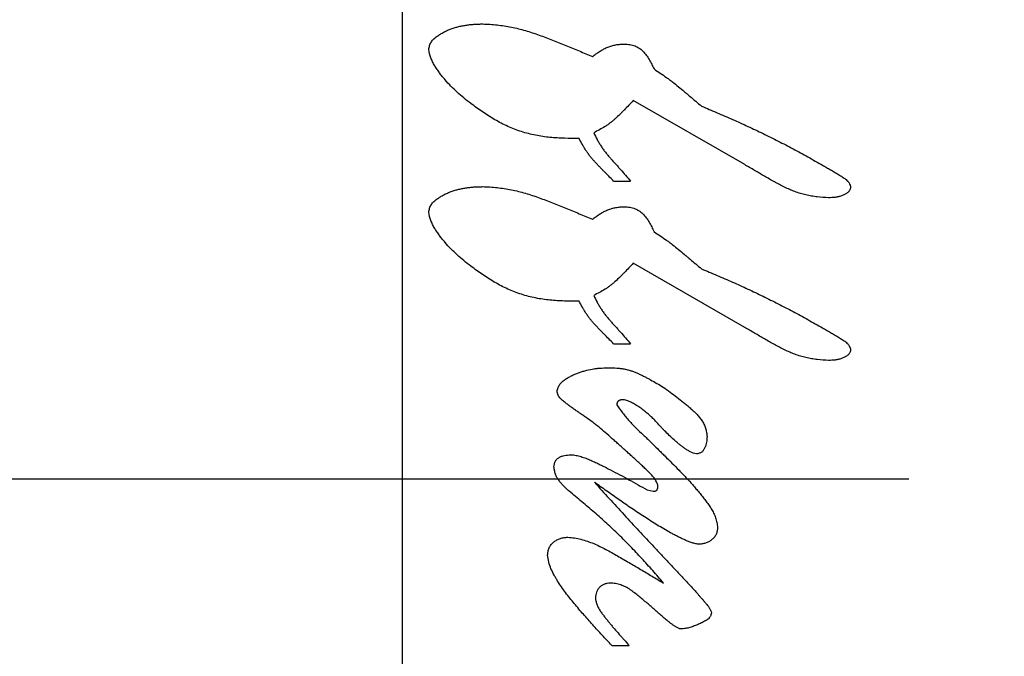
# Model space of a CAD drawing. Units: inches. Extents: x 0 to 17, y 0 to 11.
# Drawn here: x 4.6 to 4.7, y 7.9 to 8 of the extents above; entities that cross this region are included whole.
import ezdxf

# ---------------------------------------------------------------- set-up
doc = ezdxf.new("R2010")
doc.units = ezdxf.units.IN
doc.header["$LTSCALE"] = 0.935
doc.header["$MEASUREMENT"] = 0
doc.linetypes.add('CENTER', pattern=[0.6, 0.375, -0.075, 0.075, -0.075])
doc.layers.get('0').update_dxf_attribs({"linetype": 'CONTINUOUS'})
doc.layers.add('DEFAULT_1', color=7, linetype='CENTER')
doc.styles.get("Standard").update_dxf_attribs({"font": 'txt', "width": 0.8})
doc.dimstyles.new('DIMSTYLE_1', dxfattribs={"dimtxt": 0.15625, "dimasz": 0.1875, "dimexe": 0.095, "dimexo": 0.0625, "dimgap": 0.078125, "dimtad": 0, "dimtih": 1, "dimtoh": 1, "dimlfac": 3.125, "dimzin": 4, "dimdsep": 46, "dimtxsty": 'STANDARD', "dimblk": '_FILLED', "dimblk1": '_FILLED', "dimblk2": '_FILLED', "dimcen": 0.09, "dimazin": 1, "dimtfac": 1, "dimtofl": 0, "dimtmove": 0, "dimatfit": 3, "dimldrblk": '_FILLED', "dimfxl": 1, "dimtolj": 1, "dimtzin": 4, "dimarcsym": 0})

# ---------------------------------------------------------------- blocks, each defined once
blk = doc.blocks.new('_FILLED')
at = {"color": 0, "linetype": 'BYBLOCK'}
blk.add_solid([(0, 0), (-1, 0.16667), (-1, -0.16667)], dxfattribs=at)
blk = doc.blocks.new('*D2')
at = {"color": 2, "linetype": 'CONTINUOUS'}
for p, q in [((4.59879, 8.615611), (5.994321, 8.615611)), ((5.899321, 8.615611), (5.899321, 8.030604)), ((5.899321, 7.133097), (5.899321, 7.483729)), ((4.40207, 7.133097), (5.994321, 7.133097))]:
    blk.add_line(p, q, dxfattribs=at)
at = {"color": 2, "linetype": 'CONTINUOUS', "xscale": 0.1875, "yscale": 0.1875, "zscale": 0.1875}
for p, rotation in [((5.899321, 8.615611), 90), ((5.899321, 7.133097), 270)]:
    blk.add_blockref('_FILLED', p, dxfattribs=dict(at, rotation=rotation))
at = {"color": 2, "linetype": 'CONTINUOUS', "insert": (5.649321, 7.952479), "char_height": 0.15625, "width": 1.5, "attachment_point": 2, "line_spacing_factor": 0.9}
blk.add_mtext('{\\ftxt;\\W0.0001;\\H0.0001;\\~}{\\ftxt;\\W3.2;\\H0.15625; }{\\ftxt;\\W0.0001;\\H0.0001;\\~}\\P{\\ftxt;\\W0.0001;\\H0.0001;\\~}{\\ftxt;\\W0.8;\\H0.15625; }{\\ftxt;\\W0.0001;\\H0.0001;\\~}{\\ftxt;\\W0.0001;\\H0.0001;\\~}{\\ftxt;\\W4.8;\\H0.15625; }{\\ftxt;\\W0.0001;\\H0.0001;\\~}{\\ftxt;\\W0.0001;\\H0.0001;\\~}{\\ftxt;\\W0.8;\\H0.15625; }{\\ftxt;\\W0.0001;\\H0.0001;\\~}', dxfattribs=at)
blk = doc.blocks.new('*D3')
at = {"color": 2, "linetype": 'CONTINUOUS'}
for p, q in [((4.59879, 8.615611), (6.844285, 8.615611)), ((6.749285, 8.615611), (6.749285, 8.322006)), ((6.749285, 7.046222), (6.749285, 7.775131)), ((3.85799, 7.046222), (6.844285, 7.046222))]:
    blk.add_line(p, q, dxfattribs=at)
at = {"color": 2, "linetype": 'CONTINUOUS', "xscale": 0.1875, "yscale": 0.1875, "zscale": 0.1875}
for p, rotation in [((6.749285, 8.615611), 90), ((6.749285, 7.046222), 270)]:
    blk.add_blockref('_FILLED', p, dxfattribs=dict(at, rotation=rotation))
at = {"color": 2, "linetype": 'CONTINUOUS', "insert": (6.499285, 8.243881), "char_height": 0.15625, "width": 1.5, "attachment_point": 2, "line_spacing_factor": 0.9}
blk.add_mtext('{\\ftxt;\\W0.0001;\\H0.0001;\\~}{\\ftxt;\\W3.2;\\H0.15625; }{\\ftxt;\\W0.0001;\\H0.0001;\\~}\\P{\\ftxt;\\W0.0001;\\H0.0001;\\~}{\\ftxt;\\W0.8;\\H0.15625; }{\\ftxt;\\W0.0001;\\H0.0001;\\~}{\\ftxt;\\W0.0001;\\H0.0001;\\~}{\\ftxt;\\W4.8;\\H0.15625; }{\\ftxt;\\W0.0001;\\H0.0001;\\~}{\\ftxt;\\W0.0001;\\H0.0001;\\~}{\\ftxt;\\W0.8;\\H0.15625; }{\\ftxt;\\W0.0001;\\H0.0001;\\~}', dxfattribs=at)

msp = doc.modelspace()

# ---------------------------------------------------------------- linework, layer by layer
at = {"color": 6, "linetype": 'CONTINUOUS'}
msp.add_line((4.64989, 7.226683), (4.64989, 8.548322), dxfattribs=at)
at = {"color": 2, "linetype": 'CONTINUOUS'}
for p, q in [((4.682735, 7.960162), (4.672038, 7.966322)), ((4.670154, 7.958587), (4.67177, 7.958587)), ((4.682735, 7.944542), (4.672038, 7.950702)), ((4.670154, 7.942967), (4.67177, 7.942967)), ((4.673365, 7.928942), (4.673942, 7.928805)), ((4.669975, 7.91401), (4.671639, 7.91401))]:
    msp.add_line(p, q, dxfattribs=at)
for points, knots in [([(4.65241, 7.97123), (4.652419, 7.971294), (4.652441, 7.971422), (4.65249, 7.971609), (4.65256, 7.97179), (4.652654, 7.971958), (4.652773, 7.97211), (4.652909, 7.972247), (4.653057, 7.972373), (4.653212, 7.97249), (4.65337, 7.972601), (4.653586, 7.972739), (4.653864, 7.972897), (4.65421, 7.973064), (4.654567, 7.973208), (4.654933, 7.973327), (4.655305, 7.973424), (4.655681, 7.973505), (4.656061, 7.97357), (4.656442, 7.973617), (4.656825, 7.973646), (4.657209, 7.973662), (4.657465, 7.973668), (4.657593, 7.973671)], [0, 0, 0, 0, 0.031423, 0.062992, 0.094359, 0.125442, 0.156531, 0.187904, 0.219516, 0.251086, 0.282423, 0.313603, 0.375833, 0.438235, 0.500712, 0.563131, 0.625549, 0.687991, 0.750418, 0.812813, 0.875189, 0.937593, 1, 1, 1, 1]), ([(4.657593, 7.973671), (4.658054, 7.973659), (4.658746, 7.973612), (4.659661, 7.973491), (4.660343, 7.97337), (4.661018, 7.97322), (4.661685, 7.973039), (4.662345, 7.972832), (4.662998, 7.972606), (4.663646, 7.972365), (4.66429, 7.972114), (4.664933, 7.971858), (4.665788, 7.971515), (4.666853, 7.971079), (4.667702, 7.970723), (4.668126, 7.970543)], [0, 0, 0, 0, 0.125067, 0.187686, 0.250283, 0.312816, 0.375269, 0.437711, 0.500194, 0.562722, 0.625269, 0.687788, 0.750264, 0.875137, 1, 1, 1, 1]), ([(4.668126, 7.970543), (4.668233, 7.970625), (4.66845, 7.970788), (4.668783, 7.971021), (4.669132, 7.971231), (4.669437, 7.971381), (4.669688, 7.971484), (4.669881, 7.97155), (4.670076, 7.971606), (4.670341, 7.971666), (4.670676, 7.971716), (4.670947, 7.971738), (4.671082, 7.971746)], [0, 0, 0, 0, 0.124847, 0.249696, 0.374706, 0.499943, 0.562519, 0.625019, 0.687459, 0.749901, 0.874948, 1, 1, 1, 1]), ([(4.671082, 7.971746), (4.671252, 7.971739), (4.671508, 7.971725), (4.671844, 7.971671), (4.672091, 7.971606), (4.672328, 7.971509), (4.672628, 7.971344), (4.672967, 7.971079), (4.673299, 7.970687), (4.673574, 7.970256), (4.673814, 7.969807), (4.67396, 7.9695), (4.674032, 7.969347)], [0, 0, 0, 0, 0.125165, 0.187606, 0.249897, 0.312434, 0.375273, 0.500842, 0.625668, 0.750709, 0.875409, 1, 1, 1, 1]), ([(4.656438, 7.96604), (4.656219, 7.966213), (4.655782, 7.966562), (4.655143, 7.967106), (4.654537, 7.967686), (4.654064, 7.968202), (4.653708, 7.968634), (4.653453, 7.968967), (4.653208, 7.969308), (4.652979, 7.96966), (4.652774, 7.970027), (4.652545, 7.970539), (4.652435, 7.970952), (4.65241, 7.97123)], [0, 0, 0, 0, 0.124912, 0.249817, 0.374763, 0.499679, 0.562148, 0.624633, 0.687137, 0.749621, 0.812158, 0.87499, 1, 1, 1, 1]), ([(4.674032, 7.969347), (4.674233, 7.969213), (4.674635, 7.968946), (4.675132, 7.968603), (4.675522, 7.968319), (4.675907, 7.968027), (4.676377, 7.967648), (4.676839, 7.96726), (4.677207, 7.966948), (4.677576, 7.966636), (4.678036, 7.966246), (4.678405, 7.965934), (4.67859, 7.965779)], [0, 0, 0, 0, 0.125029, 0.250045, 0.312528, 0.375001, 0.499977, 0.625016, 0.687534, 0.750039, 0.875022, 1, 1, 1, 1]), ([(4.666833, 7.962671), (4.666368, 7.962674), (4.665669, 7.96268), (4.664738, 7.96272), (4.664041, 7.962773), (4.663347, 7.962855), (4.662658, 7.962975), (4.661976, 7.963134), (4.661303, 7.96333), (4.660642, 7.963564), (4.659995, 7.963833), (4.659365, 7.964137), (4.658753, 7.964474), (4.658156, 7.964838), (4.657379, 7.965352), (4.656813, 7.965762), (4.656438, 7.96604)], [0, 0, 0, 0, 0.124931, 0.187404, 0.249825, 0.312221, 0.374693, 0.437276, 0.499921, 0.562577, 0.625187, 0.687699, 0.750135, 0.812582, 0.875068, 1, 1, 1, 1]), ([(4.672038, 7.966322), (4.671898, 7.966172), (4.671617, 7.965872), (4.671262, 7.965502), (4.670974, 7.96521), (4.670683, 7.96492), (4.670384, 7.964637), (4.670074, 7.964368), (4.669834, 7.964175), (4.669586, 7.963993), (4.669243, 7.963767), (4.668799, 7.963509), (4.668433, 7.96332), (4.66825, 7.963228)], [0, 0, 0, 0, 0.124866, 0.249754, 0.31227, 0.374864, 0.500062, 0.562562, 0.624977, 0.687356, 0.749784, 0.874871, 1, 1, 1, 1]), ([(4.67859, 7.965779), (4.679087, 7.965571), (4.680082, 7.965154), (4.681567, 7.964512), (4.683041, 7.963846), (4.684503, 7.963151), (4.68595, 7.962429), (4.687383, 7.961678), (4.688804, 7.960904), (4.689745, 7.960378), (4.690215, 7.960114)], [0, 0, 0, 0, 0.124998, 0.249996, 0.374994, 0.5, 0.625006, 0.750004, 0.875002, 1, 1, 1, 1]), ([(4.66825, 7.963228), (4.668351, 7.963006), (4.668514, 7.962678), (4.668754, 7.962252), (4.668946, 7.961941), (4.669151, 7.961638), (4.66937, 7.961345), (4.6696, 7.961061), (4.669838, 7.960784), (4.670082, 7.960511), (4.670328, 7.96024), (4.670574, 7.959969), (4.670899, 7.959606), (4.6713, 7.959147), (4.671614, 7.958775), (4.67177, 7.958587)], [0, 0, 0, 0, 0.12512, 0.187736, 0.250303, 0.312789, 0.375199, 0.437613, 0.500087, 0.562622, 0.625185, 0.687724, 0.750218, 0.875119, 1, 1, 1, 1]), ([(4.670154, 7.958587), (4.669998, 7.958743), (4.669686, 7.959054), (4.669299, 7.959447), (4.668991, 7.959762), (4.668761, 7.96), (4.668532, 7.960239), (4.668307, 7.960483), (4.668089, 7.960731), (4.667879, 7.960987), (4.667681, 7.961251), (4.667495, 7.961524), (4.667319, 7.961805), (4.667096, 7.962185), (4.666937, 7.962476), (4.666833, 7.962671)], [0, 0, 0, 0, 0.12488, 0.249784, 0.312303, 0.374892, 0.437506, 0.500079, 0.562568, 0.624973, 0.687343, 0.749765, 0.812278, 0.874864, 1, 1, 1, 1]), ([(4.690786, 7.956985), (4.69042, 7.956997), (4.689871, 7.957037), (4.689146, 7.957145), (4.688607, 7.957255), (4.688077, 7.957395), (4.687557, 7.957569), (4.687049, 7.957774), (4.686551, 7.958002), (4.686061, 7.95825), (4.685578, 7.958512), (4.6851, 7.958782), (4.684467, 7.959147), (4.683681, 7.95961), (4.683051, 7.959979), (4.682735, 7.960162)], [0, 0, 0, 0, 0.125186, 0.187902, 0.250544, 0.313054, 0.37543, 0.437789, 0.500243, 0.562813, 0.625448, 0.688044, 0.750527, 0.875282, 1, 1, 1, 1]), ([(4.690215, 7.960114), (4.690343, 7.960041), (4.690534, 7.959933), (4.690788, 7.959786), (4.691041, 7.959637), (4.691292, 7.959485), (4.691542, 7.959333), (4.69173, 7.959218), (4.691917, 7.959103), (4.692103, 7.958986), (4.692255, 7.958883), (4.692374, 7.958796), (4.69249, 7.958706), (4.6926, 7.958607), (4.692696, 7.958495), (4.692779, 7.958372), (4.692854, 7.958202), (4.692883, 7.958056), (4.69289, 7.957982)], [0, 0, 0, 0, 0.124775, 0.187157, 0.249531, 0.37431, 0.436731, 0.49913, 0.561447, 0.623703, 0.686125, 0.717511, 0.749016, 0.811764, 0.84296, 0.874214, 0.937193, 1, 1, 1, 1]), ([(4.65241, 7.95561), (4.652419, 7.955674), (4.652441, 7.955802), (4.65249, 7.955989), (4.65256, 7.95617), (4.652654, 7.956338), (4.652773, 7.95649), (4.652909, 7.956627), (4.653057, 7.956753), (4.653212, 7.95687), (4.65337, 7.956981), (4.653586, 7.957119), (4.653864, 7.957277), (4.65421, 7.957444), (4.654567, 7.957588), (4.654933, 7.957707), (4.655305, 7.957804), (4.655681, 7.957885), (4.656061, 7.95795), (4.656442, 7.957997), (4.656825, 7.958026), (4.657209, 7.958042), (4.657465, 7.958048), (4.657593, 7.958051)], [0, 0, 0, 0, 0.031423, 0.062992, 0.094359, 0.125442, 0.156531, 0.187904, 0.219516, 0.251086, 0.282423, 0.313603, 0.375833, 0.438235, 0.500712, 0.563131, 0.625549, 0.687991, 0.750418, 0.812813, 0.875189, 0.937593, 1, 1, 1, 1]), ([(4.657593, 7.958051), (4.658054, 7.958039), (4.658746, 7.957992), (4.659661, 7.957871), (4.660343, 7.95775), (4.661018, 7.9576), (4.661685, 7.957419), (4.662345, 7.957212), (4.662998, 7.956986), (4.663646, 7.956745), (4.66429, 7.956494), (4.664933, 7.956238), (4.665788, 7.955895), (4.666853, 7.955459), (4.667702, 7.955103), (4.668126, 7.954923)], [0, 0, 0, 0, 0.125067, 0.187686, 0.250283, 0.312816, 0.375269, 0.437711, 0.500194, 0.562722, 0.625269, 0.687788, 0.750264, 0.875137, 1, 1, 1, 1]), ([(4.69289, 7.957982), (4.692885, 7.95793), (4.692864, 7.957825), (4.692813, 7.957703), (4.692754, 7.957615), (4.692685, 7.957536), (4.692583, 7.957451), (4.692451, 7.957365), (4.692312, 7.957289), (4.69217, 7.957224), (4.691974, 7.957149), (4.691723, 7.957075), (4.691413, 7.95702), (4.6911, 7.956994), (4.690891, 7.956988), (4.690786, 7.956985)], [0, 0, 0, 0, 0.062909, 0.125822, 0.157008, 0.18816, 0.250968, 0.314011, 0.376459, 0.43869, 0.501014, 0.625825, 0.750581, 0.875277, 1, 1, 1, 1]), ([(4.656438, 7.95042), (4.656219, 7.950593), (4.655782, 7.950942), (4.655143, 7.951486), (4.654537, 7.952066), (4.654064, 7.952582), (4.653708, 7.953014), (4.653453, 7.953347), (4.653208, 7.953688), (4.652979, 7.95404), (4.652774, 7.954407), (4.652545, 7.954919), (4.652435, 7.955332), (4.65241, 7.95561)], [0, 0, 0, 0, 0.124912, 0.249817, 0.374763, 0.499679, 0.562148, 0.624633, 0.687137, 0.749621, 0.812158, 0.87499, 1, 1, 1, 1]), ([(4.668126, 7.954923), (4.668233, 7.955005), (4.66845, 7.955168), (4.668783, 7.955401), (4.669132, 7.955611), (4.669437, 7.955761), (4.669688, 7.955864), (4.669881, 7.95593), (4.670076, 7.955986), (4.670341, 7.956046), (4.670676, 7.956096), (4.670947, 7.956118), (4.671082, 7.956126)], [0, 0, 0, 0, 0.124847, 0.249696, 0.374706, 0.499943, 0.562519, 0.625019, 0.687459, 0.749901, 0.874948, 1, 1, 1, 1]), ([(4.671082, 7.956126), (4.671252, 7.956119), (4.671508, 7.956105), (4.671844, 7.956051), (4.672091, 7.955986), (4.672328, 7.955889), (4.672628, 7.955724), (4.672967, 7.955459), (4.673299, 7.955067), (4.673574, 7.954636), (4.673814, 7.954187), (4.67396, 7.95388), (4.674032, 7.953727)], [0, 0, 0, 0, 0.125165, 0.187606, 0.249897, 0.312434, 0.375273, 0.500842, 0.625668, 0.750709, 0.875409, 1, 1, 1, 1]), ([(4.674032, 7.953727), (4.674233, 7.953593), (4.674635, 7.953326), (4.675132, 7.952983), (4.675522, 7.952699), (4.675907, 7.952407), (4.676377, 7.952028), (4.676839, 7.95164), (4.677207, 7.951328), (4.677576, 7.951016), (4.678036, 7.950626), (4.678405, 7.950314), (4.67859, 7.950159)], [0, 0, 0, 0, 0.125029, 0.250045, 0.312528, 0.375001, 0.499977, 0.625016, 0.687534, 0.750039, 0.875022, 1, 1, 1, 1]), ([(4.666833, 7.947051), (4.666368, 7.947054), (4.665669, 7.94706), (4.664738, 7.9471), (4.664041, 7.947153), (4.663347, 7.947235), (4.662658, 7.947355), (4.661976, 7.947514), (4.661303, 7.94771), (4.660642, 7.947944), (4.659995, 7.948213), (4.659365, 7.948517), (4.658753, 7.948854), (4.658156, 7.949218), (4.657379, 7.949732), (4.656813, 7.950142), (4.656438, 7.95042)], [0, 0, 0, 0, 0.124931, 0.187404, 0.249825, 0.312221, 0.374693, 0.437276, 0.499921, 0.562577, 0.625187, 0.687699, 0.750135, 0.812582, 0.875068, 1, 1, 1, 1]), ([(4.672038, 7.950702), (4.671898, 7.950552), (4.671617, 7.950252), (4.671262, 7.949882), (4.670974, 7.94959), (4.670683, 7.9493), (4.670384, 7.949017), (4.670074, 7.948748), (4.669834, 7.948555), (4.669586, 7.948373), (4.669243, 7.948147), (4.668799, 7.947889), (4.668433, 7.9477), (4.66825, 7.947608)], [0, 0, 0, 0, 0.124866, 0.249754, 0.31227, 0.374864, 0.500062, 0.562562, 0.624977, 0.687356, 0.749784, 0.874871, 1, 1, 1, 1]), ([(4.67859, 7.950159), (4.679087, 7.949951), (4.680082, 7.949534), (4.681567, 7.948892), (4.683041, 7.948226), (4.684503, 7.947531), (4.68595, 7.946809), (4.687383, 7.946058), (4.688804, 7.945284), (4.689745, 7.944758), (4.690215, 7.944494)], [0, 0, 0, 0, 0.124998, 0.249996, 0.374994, 0.5, 0.625006, 0.750004, 0.875002, 1, 1, 1, 1]), ([(4.670154, 7.942967), (4.669998, 7.943123), (4.669686, 7.943434), (4.669299, 7.943827), (4.668991, 7.944142), (4.668761, 7.94438), (4.668532, 7.944619), (4.668307, 7.944863), (4.668089, 7.945111), (4.667879, 7.945367), (4.667681, 7.945631), (4.667495, 7.945904), (4.667319, 7.946185), (4.667096, 7.946565), (4.666937, 7.946856), (4.666833, 7.947051)], [0, 0, 0, 0, 0.12488, 0.249784, 0.312303, 0.374892, 0.437506, 0.500079, 0.562568, 0.624973, 0.687343, 0.749765, 0.812278, 0.874864, 1, 1, 1, 1]), ([(4.66825, 7.947608), (4.668351, 7.947386), (4.668514, 7.947058), (4.668754, 7.946632), (4.668946, 7.946321), (4.669151, 7.946018), (4.66937, 7.945725), (4.6696, 7.945441), (4.669838, 7.945164), (4.670082, 7.944891), (4.670328, 7.94462), (4.670574, 7.944349), (4.670899, 7.943986), (4.6713, 7.943527), (4.671614, 7.943155), (4.67177, 7.942967)], [0, 0, 0, 0, 0.12512, 0.187736, 0.250303, 0.312789, 0.375199, 0.437613, 0.500087, 0.562622, 0.625185, 0.687724, 0.750218, 0.875119, 1, 1, 1, 1]), ([(4.690786, 7.941365), (4.69042, 7.941377), (4.689871, 7.941417), (4.689146, 7.941525), (4.688607, 7.941635), (4.688077, 7.941775), (4.687557, 7.941949), (4.687049, 7.942154), (4.686551, 7.942382), (4.686061, 7.94263), (4.685578, 7.942892), (4.6851, 7.943162), (4.684467, 7.943527), (4.683681, 7.94399), (4.683051, 7.944359), (4.682735, 7.944542)], [0, 0, 0, 0, 0.125186, 0.187902, 0.250544, 0.313054, 0.37543, 0.437789, 0.500243, 0.562813, 0.625448, 0.688044, 0.750527, 0.875282, 1, 1, 1, 1]), ([(4.690215, 7.944494), (4.690343, 7.944421), (4.690534, 7.944313), (4.690788, 7.944166), (4.691041, 7.944017), (4.691292, 7.943865), (4.691542, 7.943713), (4.69173, 7.943598), (4.691917, 7.943483), (4.692103, 7.943366), (4.692255, 7.943263), (4.692374, 7.943176), (4.69249, 7.943086), (4.6926, 7.942987), (4.692696, 7.942875), (4.692779, 7.942752), (4.692854, 7.942582), (4.692883, 7.942436), (4.69289, 7.942362)], [0, 0, 0, 0, 0.124775, 0.187157, 0.249531, 0.37431, 0.436731, 0.49913, 0.561447, 0.623703, 0.686125, 0.717511, 0.749016, 0.811764, 0.84296, 0.874214, 0.937193, 1, 1, 1, 1]), ([(4.69289, 7.942362), (4.692885, 7.94231), (4.692864, 7.942205), (4.692813, 7.942083), (4.692754, 7.941995), (4.692685, 7.941916), (4.692583, 7.941831), (4.692451, 7.941745), (4.692312, 7.941669), (4.69217, 7.941604), (4.691974, 7.941529), (4.691723, 7.941455), (4.691413, 7.9414), (4.6911, 7.941374), (4.690891, 7.941368), (4.690786, 7.941365)], [0, 0, 0, 0, 0.062909, 0.125822, 0.157008, 0.18816, 0.250968, 0.314011, 0.376459, 0.43869, 0.501014, 0.625825, 0.750581, 0.875277, 1, 1, 1, 1]), ([(4.66473, 7.938402), (4.664749, 7.938524), (4.664797, 7.938705), (4.664899, 7.93893), (4.664995, 7.939087), (4.665113, 7.939229), (4.665292, 7.939397), (4.665494, 7.939539), (4.665704, 7.939668), (4.665864, 7.939761), (4.666026, 7.939849), (4.666243, 7.93996), (4.666521, 7.940086), (4.666863, 7.940217), (4.667212, 7.94033), (4.667684, 7.940457), (4.668165, 7.940553), (4.66865, 7.940613), (4.669138, 7.940651), (4.669504, 7.940664), (4.669748, 7.940671)], [0, 0, 0, 0, 0.062927, 0.0945, 0.125828, 0.156903, 0.188039, 0.250988, 0.282597, 0.314018, 0.345267, 0.376398, 0.438533, 0.500817, 0.563268, 0.625766, 0.75055, 0.812889, 0.875236, 1, 1, 1, 1]), ([(4.669748, 7.940671), (4.669981, 7.940667), (4.67033, 7.940653), (4.670793, 7.940606), (4.671137, 7.940554), (4.671478, 7.940483), (4.671812, 7.940388), (4.672139, 7.940272), (4.67246, 7.940138), (4.672776, 7.93999), (4.673088, 7.939833), (4.673396, 7.93967), (4.673803, 7.939448), (4.674307, 7.939162), (4.674706, 7.938927), (4.674905, 7.938808)], [0, 0, 0, 0, 0.125271, 0.187976, 0.250538, 0.312917, 0.375175, 0.437481, 0.499953, 0.562596, 0.62533, 0.688011, 0.750539, 0.875296, 1, 1, 1, 1]), ([(4.674905, 7.938808), (4.675127, 7.938649), (4.675571, 7.93833), (4.67623, 7.937843), (4.676767, 7.937422), (4.677187, 7.937073), (4.677446, 7.93685), (4.677651, 7.936667), (4.677855, 7.936481), (4.678103, 7.936243), (4.678382, 7.935939), (4.678588, 7.935665), (4.678729, 7.935431), (4.678854, 7.935187), (4.678977, 7.934864), (4.679076, 7.934462), (4.67911, 7.934188), (4.679119, 7.93405)], [0, 0, 0, 0, 0.124731, 0.249381, 0.373757, 0.436004, 0.498455, 0.5298, 0.561242, 0.6242, 0.68686, 0.749107, 0.780221, 0.811454, 0.874266, 0.937303, 1, 1, 1, 1]), ([(4.669343, 7.934463), (4.669147, 7.934629), (4.668853, 7.934877), (4.668451, 7.935195), (4.668042, 7.935505), (4.667626, 7.935805), (4.667205, 7.936099), (4.666888, 7.936317), (4.666571, 7.936535), (4.666256, 7.936756), (4.665945, 7.936982), (4.66569, 7.937176), (4.665487, 7.937334), (4.665335, 7.937453), (4.665185, 7.937575), (4.665045, 7.937708), (4.664921, 7.937857), (4.664824, 7.938026), (4.664757, 7.93821), (4.664735, 7.938338), (4.66473, 7.938402)], [0, 0, 0, 0, 0.124842, 0.187258, 0.24968, 0.374527, 0.436943, 0.499351, 0.561775, 0.624233, 0.686629, 0.748919, 0.780145, 0.811518, 0.842967, 0.874251, 0.905441, 0.93696, 0.968612, 1, 1, 1, 1]), ([(4.671075, 7.937591), (4.671038, 7.93759), (4.670963, 7.937588), (4.670852, 7.937577), (4.670742, 7.937547), (4.670657, 7.937504), (4.670596, 7.937458), (4.670556, 7.937418), (4.670523, 7.937373), (4.670497, 7.937323), (4.670478, 7.93727), (4.67046, 7.937197), (4.670453, 7.937141), (4.67045, 7.937103)], [0, 0, 0, 0, 0.124158, 0.24826, 0.373081, 0.499956, 0.563106, 0.62553, 0.687295, 0.749008, 0.811335, 0.87432, 1, 1, 1, 1]), ([(4.674176, 7.935549), (4.674065, 7.93566), (4.673843, 7.93588), (4.673556, 7.936148), (4.673317, 7.93635), (4.673071, 7.936545), (4.672818, 7.936729), (4.67256, 7.936907), (4.672365, 7.937037), (4.672165, 7.937162), (4.671961, 7.937279), (4.67175, 7.937386), (4.671461, 7.937509), (4.671231, 7.937572), (4.671075, 7.937591)], [0, 0, 0, 0, 0.124926, 0.249794, 0.312206, 0.374644, 0.499584, 0.562028, 0.624416, 0.68681, 0.749335, 0.812177, 0.875148, 1, 1, 1, 1]), ([(4.67045, 7.937103), (4.670634, 7.936839), (4.670918, 7.936449), (4.671318, 7.935944), (4.671579, 7.935638), (4.671794, 7.9354), (4.672015, 7.935166), (4.672412, 7.934768), (4.672883, 7.934329), (4.67335, 7.933887), (4.673811, 7.933439), (4.674268, 7.932986), (4.674724, 7.932533), (4.675181, 7.93208), (4.675751, 7.931514), (4.676319, 7.930945), (4.676766, 7.930483), (4.677206, 7.930015), (4.677637, 7.929537), (4.67806, 7.929053), (4.678372, 7.928685), (4.678676, 7.928311), (4.67897, 7.927929), (4.679205, 7.927602), (4.679386, 7.927336), (4.679561, 7.927065), (4.679722, 7.926785), (4.679857, 7.926493), (4.679941, 7.926267), (4.680009, 7.926035), (4.680081, 7.92572), (4.680114, 7.92548), (4.68013, 7.925319)], [0, 0, 0, 0, 0.062535, 0.093804, 0.125043, 0.140652, 0.156258, 0.187477, 0.249981, 0.281236, 0.312476, 0.374937, 0.406167, 0.4374, 0.499872, 0.562345, 0.593578, 0.624808, 0.687281, 0.718529, 0.74977, 0.780989, 0.812196, 0.843449, 0.859118, 0.874804, 0.906093, 0.921696, 0.937312, 0.952969, 0.968659, 1, 1, 1, 1]), ([(4.678108, 7.9324), (4.677898, 7.932432), (4.677591, 7.932542), (4.677222, 7.932753), (4.677003, 7.932905), (4.676832, 7.933032), (4.676663, 7.933161), (4.676455, 7.933325), (4.676208, 7.933527), (4.675885, 7.933803), (4.67549, 7.93416), (4.675112, 7.934533), (4.674818, 7.93484), (4.67453, 7.935153), (4.674318, 7.935391), (4.674176, 7.935549)], [0, 0, 0, 0, 0.125027, 0.187679, 0.250175, 0.281436, 0.312692, 0.37518, 0.437655, 0.500136, 0.625104, 0.750073, 0.812558, 0.875038, 1, 1, 1, 1]), ([(4.67441, 7.929265), (4.674386, 7.929417), (4.674312, 7.929639), (4.674164, 7.929907), (4.673987, 7.930158), (4.673782, 7.930385), (4.673569, 7.930605), (4.673355, 7.930822), (4.673081, 7.931088), (4.672746, 7.9314), (4.672407, 7.931708), (4.67207, 7.932017), (4.671731, 7.932325), (4.67139, 7.932631), (4.671049, 7.932936), (4.670708, 7.933243), (4.670368, 7.933549), (4.669914, 7.933957), (4.669571, 7.93426), (4.669343, 7.934463)], [0, 0, 0, 0, 0.062596, 0.094114, 0.125429, 0.187941, 0.219219, 0.250461, 0.312898, 0.375353, 0.437828, 0.500294, 0.562754, 0.625217, 0.687681, 0.750146, 0.812609, 0.875072, 1, 1, 1, 1]), ([(4.679119, 7.93405), (4.679114, 7.933962), (4.679105, 7.933784), (4.679077, 7.933519), (4.679026, 7.933303), (4.678968, 7.933134), (4.678917, 7.93301), (4.678857, 7.932888), (4.678789, 7.932771), (4.678708, 7.932662), (4.678613, 7.932568), (4.6785, 7.932496), (4.678375, 7.932445), (4.678243, 7.932413), (4.678153, 7.932403), (4.678108, 7.9324)], [0, 0, 0, 0, 0.124571, 0.248786, 0.372454, 0.434634, 0.497359, 0.56082, 0.6244, 0.687176, 0.749005, 0.810851, 0.873669, 0.937106, 1, 1, 1, 1]), ([(4.664427, 7.931142), (4.664432, 7.931242), (4.664448, 7.931392), (4.664504, 7.931583), (4.664589, 7.931762), (4.664724, 7.931913), (4.664884, 7.932031), (4.665058, 7.932129), (4.665292, 7.932215), (4.665583, 7.932272), (4.665878, 7.932301), (4.666075, 7.932308), (4.666173, 7.932311)], [0, 0, 0, 0, 0.125882, 0.18859, 0.250661, 0.375351, 0.438735, 0.501886, 0.626628, 0.751183, 0.875583, 1, 1, 1, 1]), ([(4.666173, 7.932311), (4.666339, 7.932295), (4.666668, 7.932239), (4.667148, 7.9321), (4.667618, 7.931927), (4.668078, 7.931732), (4.66853, 7.931523), (4.668978, 7.931305), (4.669423, 7.931082), (4.670015, 7.930779), (4.67075, 7.930393), (4.67192, 7.929762), (4.672787, 7.92927), (4.673365, 7.928942)], [0, 0, 0, 0, 0.062434, 0.12513, 0.187905, 0.250445, 0.312874, 0.375299, 0.437757, 0.500236, 0.625196, 0.750128, 1, 1, 1, 1]), ([(4.665892, 7.928805), (4.665805, 7.928884), (4.665631, 7.929044), (4.665377, 7.929291), (4.665134, 7.92955), (4.664944, 7.929778), (4.664808, 7.929973), (4.664716, 7.930124), (4.664636, 7.930282), (4.664571, 7.930447), (4.664519, 7.930617), (4.664465, 7.930848), (4.664439, 7.931024), (4.664427, 7.931142)], [0, 0, 0, 0, 0.124557, 0.249138, 0.374266, 0.499934, 0.562558, 0.624928, 0.68714, 0.749433, 0.811961, 0.874697, 1, 1, 1, 1]), ([(4.668312, 7.929671), (4.668782, 7.92915), (4.669723, 7.928108), (4.671148, 7.926558), (4.672579, 7.925014), (4.673778, 7.923732), (4.674736, 7.922706), (4.675457, 7.921939), (4.676179, 7.921173), (4.676779, 7.920532), (4.677256, 7.920017), (4.677612, 7.919629), (4.677964, 7.919239), (4.678254, 7.918912), (4.678484, 7.918649), (4.678657, 7.91845), (4.678801, 7.918283), (4.678917, 7.918148), (4.67909, 7.917945), (4.679286, 7.917702), (4.679461, 7.917394), (4.679523, 7.917229), (4.679545, 7.917145)], [0, 0, 0, 0, 0.124928, 0.249857, 0.374785, 0.499713, 0.562176, 0.624647, 0.687104, 0.749552, 0.78082, 0.812103, 0.843308, 0.874362, 0.889894, 0.905499, 0.92123, 0.929159, 0.937131, 0.968903, 0.984494, 1, 1, 1, 1]), ([(4.678301, 7.923724), (4.67818, 7.923736), (4.67794, 7.923779), (4.677588, 7.923885), (4.677303, 7.923996), (4.677078, 7.924093), (4.676854, 7.924192), (4.676579, 7.924323), (4.676253, 7.924487), (4.67593, 7.924657), (4.675503, 7.924889), (4.674974, 7.92519), (4.674138, 7.925689), (4.67311, 7.92634), (4.672095, 7.927012), (4.67129, 7.92756), (4.670491, 7.928116), (4.669498, 7.92882), (4.668707, 7.929387), (4.668312, 7.929671)], [0, 0, 0, 0, 0.031177, 0.062495, 0.093989, 0.109739, 0.125446, 0.156742, 0.187944, 0.219114, 0.250306, 0.312779, 0.375288, 0.500227, 0.625169, 0.687643, 0.750114, 0.875058, 1, 1, 1, 1]), ([(4.673942, 7.928805), (4.673973, 7.928806), (4.674036, 7.928809), (4.674113, 7.928822), (4.674172, 7.928842), (4.674229, 7.92887), (4.674292, 7.928918), (4.674341, 7.92898), (4.67437, 7.929036), (4.674391, 7.929095), (4.674404, 7.929172), (4.674408, 7.929234), (4.67441, 7.929265)], [0, 0, 0, 0, 0.12494, 0.249637, 0.311641, 0.37396, 0.49999, 0.626057, 0.688417, 0.750416, 0.875065, 1, 1, 1, 1]), ([(4.674946, 7.919991), (4.674602, 7.920391), (4.673911, 7.921187), (4.672853, 7.922364), (4.671768, 7.923516), (4.670837, 7.92445), (4.670076, 7.92518), (4.669496, 7.925719), (4.668909, 7.926248), (4.668115, 7.926942), (4.667107, 7.927793), (4.666296, 7.928466), (4.665892, 7.928805)], [0, 0, 0, 0, 0.124993, 0.249988, 0.374993, 0.500017, 0.562527, 0.625029, 0.687522, 0.750012, 0.875003, 1, 1, 1, 1]), ([(4.68013, 7.925319), (4.680123, 7.925206), (4.680105, 7.925037), (4.680052, 7.924817), (4.679971, 7.924607), (4.679843, 7.924418), (4.679687, 7.924254), (4.679517, 7.924103), (4.67933, 7.923974), (4.679128, 7.923874), (4.678969, 7.923816), (4.678806, 7.923776), (4.678583, 7.92374), (4.678414, 7.923729), (4.678301, 7.923724)], [0, 0, 0, 0, 0.125449, 0.187946, 0.24994, 0.374251, 0.43733, 0.500562, 0.625956, 0.688156, 0.750178, 0.812363, 0.874872, 1, 1, 1, 1]), ([(4.663822, 7.922679), (4.663828, 7.922799), (4.663848, 7.922978), (4.663906, 7.923211), (4.663991, 7.923435), (4.664152, 7.923691), (4.664406, 7.923948), (4.664705, 7.92415), (4.665037, 7.924292), (4.665389, 7.924369), (4.665628, 7.924388), (4.665747, 7.924391)], [0, 0, 0, 0, 0.125156, 0.187701, 0.250017, 0.374829, 0.500374, 0.62548, 0.750223, 0.875094, 1, 1, 1, 1]), ([(4.665747, 7.924391), (4.666175, 7.92437), (4.666816, 7.924264), (4.667639, 7.924016), (4.668242, 7.923786), (4.668829, 7.923521), (4.669402, 7.923231), (4.669966, 7.922924), (4.670525, 7.922608), (4.671082, 7.922288), (4.671821, 7.921856), (4.672742, 7.92131), (4.673845, 7.920652), (4.674579, 7.920211), (4.674946, 7.919991)], [0, 0, 0, 0, 0.124987, 0.187839, 0.250587, 0.313105, 0.375556, 0.438015, 0.500476, 0.562923, 0.625362, 0.750235, 0.875116, 1, 1, 1, 1]), ([(4.669975, 7.91401), (4.669668, 7.914337), (4.669206, 7.914827), (4.668595, 7.915485), (4.667991, 7.916149), (4.667246, 7.916989), (4.666374, 7.918016), (4.665673, 7.918893), (4.665146, 7.91962), (4.664835, 7.920088), (4.6646, 7.920471), (4.664376, 7.920861), (4.664127, 7.921367), (4.663909, 7.922007), (4.663835, 7.922455), (4.663822, 7.922679)], [0, 0, 0, 0, 0.124939, 0.187408, 0.249879, 0.374816, 0.499759, 0.624699, 0.687171, 0.74966, 0.780929, 0.812201, 0.874718, 0.937461, 1, 1, 1, 1]), ([(4.669817, 7.919991), (4.669725, 7.919986), (4.669586, 7.919973), (4.669404, 7.919935), (4.66927, 7.919895), (4.669142, 7.919842), (4.66902, 7.919772), (4.668908, 7.919689), (4.668771, 7.919562), (4.668626, 7.919377), (4.668507, 7.919123), (4.668436, 7.918852), (4.668414, 7.918667), (4.668408, 7.918575)], [0, 0, 0, 0, 0.124839, 0.1874, 0.249726, 0.311896, 0.374253, 0.436936, 0.499855, 0.625498, 0.750284, 0.875282, 1, 1, 1, 1]), ([(4.676617, 7.915591), (4.676574, 7.915596), (4.67649, 7.915612), (4.676327, 7.91567), (4.676174, 7.915754), (4.676028, 7.915849), (4.675885, 7.915946), (4.67571, 7.916071), (4.675507, 7.916228), (4.67524, 7.916442), (4.674911, 7.916717), (4.674522, 7.917053), (4.674135, 7.917393), (4.67375, 7.917733), (4.67336, 7.918069), (4.672966, 7.9184), (4.672571, 7.918729), (4.672236, 7.918997), (4.671961, 7.919204), (4.671751, 7.919354), (4.671534, 7.919494), (4.67131, 7.919621), (4.671077, 7.919731), (4.670835, 7.91982), (4.670586, 7.919888), (4.670247, 7.919955), (4.669989, 7.919982), (4.669817, 7.919991)], [0, 0, 0, 0, 0.015509, 0.031074, 0.062731, 0.078685, 0.094503, 0.125746, 0.156756, 0.187837, 0.250288, 0.312704, 0.375063, 0.437451, 0.499859, 0.562242, 0.624556, 0.686962, 0.718292, 0.749671, 0.780992, 0.812206, 0.843351, 0.874551, 0.905871, 0.937288, 1, 1, 1, 1]), ([(4.668408, 7.918575), (4.668416, 7.918457), (4.668453, 7.918221), (4.66856, 7.917882), (4.668714, 7.91756), (4.668902, 7.917259), (4.66911, 7.916971), (4.669328, 7.916692), (4.669552, 7.916418), (4.669776, 7.916144), (4.670002, 7.915871), (4.670307, 7.91551), (4.670618, 7.915156), (4.670932, 7.914803), (4.671246, 7.91445), (4.671482, 7.914186), (4.671639, 7.91401)], [0, 0, 0, 0, 0.062574, 0.125375, 0.187948, 0.25049, 0.313067, 0.37553, 0.43796, 0.500401, 0.562854, 0.625305, 0.750202, 0.812653, 0.875103, 1, 1, 1, 1]), ([(4.679545, 7.917145), (4.679536, 7.917072), (4.679513, 7.916963), (4.679459, 7.916826), (4.679386, 7.916699), (4.679282, 7.916594), (4.679165, 7.916504), (4.679044, 7.916421), (4.678889, 7.916324), (4.678697, 7.916218), (4.678501, 7.916123), (4.678301, 7.916034), (4.678098, 7.91595), (4.677894, 7.915872), (4.677688, 7.915798), (4.67748, 7.91573), (4.677268, 7.915675), (4.677052, 7.915635), (4.676835, 7.915608), (4.676689, 7.915596), (4.676617, 7.915591)], [0, 0, 0, 0, 0.063093, 0.094537, 0.125604, 0.187793, 0.219444, 0.251111, 0.31368, 0.375829, 0.438171, 0.500644, 0.563051, 0.625425, 0.687868, 0.750323, 0.812698, 0.875077, 0.937543, 1, 1, 1, 1])]:
    msp.add_open_spline(points, degree=3, knots=knots, dxfattribs=at)
at = {"layer": 'DEFAULT_1', "color": 2, "linetype": 'CENTER'}
msp.add_line((3.69725, 7.930011), (4.884, 7.930011), dxfattribs=at)

# ---------------------------------------------------------------- dimensions: what is measured, and where the dimension line sits
at = {"color": 2, "linetype": 'CONTINUOUS'}
for base, p2, picture, middle in [((6.749285, 7.046222), (3.79549, 7.046222), '*D3', (7.124285, 7.853256)), ((5.899321, 7.133097), (4.33957, 7.133097), '*D2', (6.274321, 7.561854))]:
    dim = msp.add_linear_dim(base=base, p1=(4.53629, 8.615611), p2=p2, angle=270, text='{\\ftxt;\\W0.0001;\\H0.0001;\\~}{\\ftxt;\\W3.2;\\H0.15625; }{\\ftxt;\\W0.0001;\\H0.0001;\\~}\\P{\\ftxt;\\W0.0001;\\H0.0001;\\~}{\\ftxt;\\W0.8;\\H0.15625; }{\\ftxt;\\W0.0001;\\H0.0001;\\~}{\\ftxt;\\W0.0001;\\H0.0001;\\~}{\\ftxt;\\W4.8;\\H0.15625; }{\\ftxt;\\W0.0001;\\H0.0001;\\~}{\\ftxt;\\W0.0001;\\H0.0001;\\~}{\\ftxt;\\W0.8;\\H0.15625; }{\\ftxt;\\W0.0001;\\H0.0001;\\~}', dimstyle='DIMSTYLE_1', dxfattribs=at)
    dim.commit()
    dim.dimension.update_dxf_attribs({"geometry": picture, "text_midpoint": middle, "dimtype": 160})

doc.saveas('drawing.dxf')
